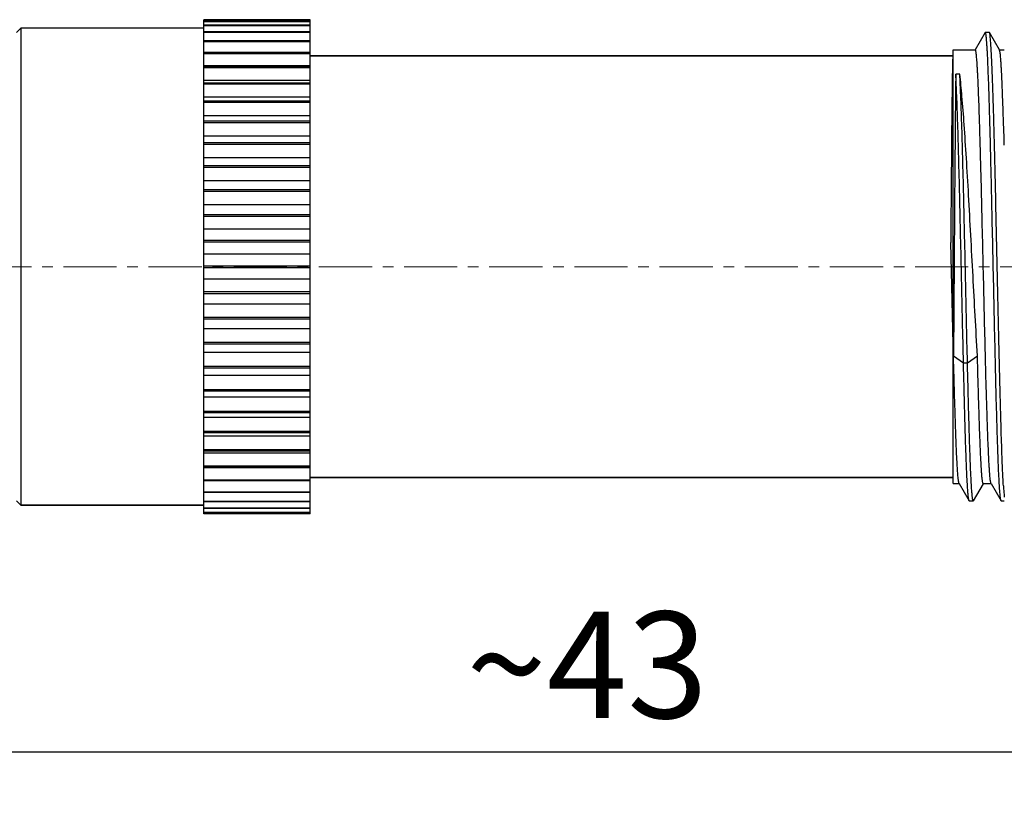
# Model space of a CAD drawing. Units: millimetres. Extents: x 11 to 914, y 29 to 285.
# Drawn here: x 800 to 823, y 216 to 235 of the extents above; entities that cross this region are included whole.
import ezdxf

# ---------------------------------------------------------------- set-up
doc = ezdxf.new("R2010")
doc.units = ezdxf.units.MM
doc.header["$MEASUREMENT"] = 0
doc.linetypes.add('CENTER', pattern=[2, 1.25, -0.25, 0.25, -0.25])
doc.layers.get('0').update_dxf_attribs({"lineweight": 30})
doc.layers.add('CEN', color=1, linetype='CENTER', lineweight=15)
doc.layers.add('DIM', color=3, linetype='Continuous', lineweight=15)
doc.styles.add('Romans字体', font='romans.shx', dxfattribs={"width": 0.75})
doc.dimstyles.new('01', dxfattribs={"dimtxt": 2.5, "dimasz": 3, "dimexe": 1.2, "dimexo": 0.2, "dimgap": 0.8, "dimtad": 1, "dimdec": 1, "dimdsep": 46, "dimtxsty": 'Romans字体', "dimcen": 0, "dimclrd": 1, "dimclre": 6, "dimclrt": 4, "dimazin": 2, "dimtfac": 1, "dimtdec": 1, "dimtofl": 0, "dimtmove": 0, "dimatfit": 3, "dimfxl": 1, "dimtolj": 1, "dimtzin": 0, "dimarcsym": 0})

# ---------------------------------------------------------------- blocks, each defined once
blk = doc.blocks.new('*D2')
at = {"layer": 'Defpoints', "color": 0}
for p in [(834.457, 225.351), (792.457, 223.513), (792.457, 217.614)]:
    blk.add_point(p, dxfattribs=at)
at = {"layer": 'DIM', "color": 6, "lineweight": -2}
for p, q in [((834.457, 225.151), (834.457, 216.414)), ((792.457, 223.313), (792.457, 216.414))]:
    blk.add_line(p, q, dxfattribs=at)
at = {"layer": 'DIM', "color": 1, "lineweight": -2}
blk.add_line((831.457, 217.614), (795.457, 217.614), dxfattribs=at)
at = {"layer": 'DIM', "color": 1}
for points in [[(795.457, 218.114), (795.457, 217.114), (792.457, 217.614)], [(831.457, 218.114), (831.457, 217.114), (834.457, 217.614)]]:
    blk.add_solid(points, dxfattribs=at)
at = {"layer": 'DIM', "color": 4, "insert": (813.457, 219.664), "char_height": 2.5, "attachment_point": 5, "style": 'Romans字体'}
blk.add_mtext('\\A1;~43', dxfattribs=at)

msp = doc.modelspace()

# ---------------------------------------------------------------- linework, layer by layer
for p, q in [((804.457, 223.213), (804.457, 234.813)), ((806.957, 234.813), (804.457, 234.813)), ((804.457, 234.807), (806.957, 234.807)), ((806.957, 234.781), (804.457, 234.781)), ((804.457, 234.773), (806.957, 234.773)), ((806.957, 223.213), (806.957, 234.813)), ((800.057, 234.513), (800.157, 234.613)), ((800.157, 234.613), (800.157, 223.413)), ((804.457, 234.613), (800.157, 234.613)), ((806.957, 234.687), (804.457, 234.687)), ((804.457, 234.676), (806.957, 234.676)), ((806.957, 234.531), (804.457, 234.531)), ((804.457, 234.517), (806.957, 234.517)), ((822.805, 234.509), (822.574, 234.108)), ((822.81, 234.513), (822.805, 234.509)), ((822.904, 234.513), (822.81, 234.513)), ((822.908, 234.509), (822.904, 234.513)), ((823.143, 234.102), (822.908, 234.509)), ((806.957, 234.314), (804.457, 234.314)), ((804.457, 234.297), (806.957, 234.297)), ((806.957, 234.041), (804.457, 234.041)), ((804.457, 234.02), (806.957, 234.02)), ((822.057, 234.107), (822.576, 234.107)), ((822.057, 223.919), (822.057, 234.107)), ((823.138, 234.107), (823.257, 234.107)), ((822.051, 233.963), (806.957, 233.963)), ((806.957, 233.963), (822.051, 233.963)), ((822.057, 233.974), (822.05, 233.962)), ((806.957, 233.733), (804.457, 233.733)), ((804.457, 233.712), (806.957, 233.712)), ((804.457, 233.688), (806.957, 233.688)), ((806.957, 233.387), (804.457, 233.387)), ((804.457, 233.332), (806.957, 233.332)), ((822.211, 233.537), (822.117, 233.537)), ((804.457, 233.305), (806.957, 233.305)), ((806.957, 232.992), (804.457, 232.992)), ((804.457, 232.905), (806.957, 232.905)), ((804.457, 232.874), (806.957, 232.874)), ((806.957, 232.555), (804.457, 232.555)), ((804.457, 232.435), (806.957, 232.435)), ((804.457, 232.402), (806.957, 232.402)), ((823.24, 232.372), (823.235, 232.51)), ((823.243, 232.257), (823.24, 232.372)), ((823.25, 232.014), (823.243, 232.257)), ((806.957, 232.078), (804.457, 232.078)), ((804.457, 231.927), (806.957, 231.927)), ((823.251, 232.007), (823.25, 232.014)), ((823.254, 231.868), (823.251, 232.007)), ((804.457, 231.892), (806.957, 231.892)), ((806.957, 231.568), (804.457, 231.568)), ((804.457, 231.388), (806.957, 231.388)), ((804.457, 231.351), (806.957, 231.351)), ((806.957, 231.03), (804.457, 231.03)), ((804.457, 230.822), (806.957, 230.822)), ((804.457, 230.784), (806.957, 230.784)), ((806.957, 230.469), (804.457, 230.469)), ((804.457, 230.237), (806.957, 230.237)), ((804.457, 230.197), (806.957, 230.197)), ((806.957, 229.893), (804.457, 229.893)), ((804.457, 229.639), (806.957, 229.639)), ((804.457, 229.598), (806.957, 229.598)), ((822.057, 227.192), (821.999, 229.581)), ((806.957, 229.307), (804.457, 229.307)), ((804.457, 229.033), (806.957, 229.033)), ((804.457, 228.992), (806.957, 228.992)), ((806.957, 228.718), (804.457, 228.718)), ((804.457, 228.427), (806.957, 228.427)), ((804.457, 228.387), (806.957, 228.387)), ((806.957, 228.132), (804.457, 228.132)), ((804.457, 227.828), (806.957, 227.828)), ((804.457, 227.788), (806.957, 227.788)), ((806.957, 227.556), (804.457, 227.556)), ((804.457, 227.242), (806.957, 227.242)), ((804.457, 227.203), (806.957, 227.203)), ((822.065, 227.188), (822.063, 226.923)), ((806.957, 226.996), (804.457, 226.996)), ((822.063, 226.923), (822.298, 226.756)), ((822.392, 226.756), (822.626, 226.923)), ((804.457, 226.675), (806.957, 226.675)), ((804.457, 226.637), (806.957, 226.637)), ((822.298, 226.756), (822.392, 226.756)), ((806.957, 226.457), (804.457, 226.457)), ((804.457, 226.133), (806.957, 226.133)), ((804.457, 226.098), (806.957, 226.098)), ((806.957, 225.947), (804.457, 225.947)), ((804.457, 225.623), (806.957, 225.623)), ((804.457, 225.59), (806.957, 225.59)), ((806.957, 225.47), (804.457, 225.47)), ((804.457, 225.151), (806.957, 225.151)), ((804.457, 225.12), (806.957, 225.12)), ((806.957, 225.033), (804.457, 225.033)), ((804.457, 224.72), (806.957, 224.72)), ((804.457, 224.693), (806.957, 224.693)), ((806.957, 224.638), (804.457, 224.638)), ((804.457, 224.337), (806.957, 224.337)), ((804.457, 224.313), (806.957, 224.313)), ((806.957, 224.292), (804.457, 224.292)), ((822.057, 224.063), (806.957, 224.063)), ((806.957, 224.063), (822.057, 224.063)), ((804.457, 224.005), (806.957, 224.005)), ((806.957, 223.985), (804.457, 223.985)), ((822.057, 223.919), (822.196, 223.919)), ((822.196, 223.923), (822.43, 223.516)), ((822.533, 223.516), (822.765, 223.918)), ((822.763, 223.919), (822.946, 223.919)), ((822.946, 223.923), (823.18, 223.516)), ((804.457, 223.728), (806.957, 223.728)), ((806.957, 223.711), (804.457, 223.711)), ((800.057, 223.513), (800.157, 223.413)), ((804.457, 223.413), (800.157, 223.413)), ((800.157, 223.413), (804.457, 223.413)), ((804.457, 223.508), (806.957, 223.508)), ((806.957, 223.495), (804.457, 223.495)), ((822.435, 223.513), (822.43, 223.516)), ((822.435, 223.513), (822.529, 223.513)), ((822.533, 223.516), (822.529, 223.513)), ((823.185, 223.513), (823.18, 223.516)), ((823.185, 223.513), (823.257, 223.513)), ((804.457, 223.349), (806.957, 223.349)), ((806.957, 223.338), (804.457, 223.338)), ((804.457, 223.252), (806.957, 223.252)), ((806.957, 223.244), (804.457, 223.244)), ((804.457, 223.218), (806.957, 223.218)), ((806.957, 223.213), (804.457, 223.213))]:
    msp.add_line(p, q)
for centre, radius, start, end in [((832.85, 224.454), 9.632, 183.5, 183.9685), ((830.01, 224.256), 6.786, 183.9584, 184.414), ((827.63, 224.069), 4.398, 184.37, 185.2108), ((826.168, 223.935), 2.93, 185.2076, 185.7987), ((825.2, 223.835), 1.957, 185.7505, 186.7696)]:
    msp.add_arc(centre, radius, start, end)
for points, knots in [([(823.175, 223.53), (823.173, 223.539), (823.169, 223.561), (823.163, 223.601), (823.158, 223.653), (823.15, 223.747), (823.14, 223.894), (823.129, 224.105), (823.117, 224.361), (823.106, 224.66), (823.095, 224.998), (823.079, 225.52), (823.06, 226.246), (823.038, 227.185), (823.015, 228.192), (822.993, 229.229), (822.97, 230.257), (822.951, 231.093), (822.936, 231.729), (822.925, 232.171), (822.913, 232.585), (822.902, 232.966), (822.891, 233.311), (822.879, 233.617), (822.87, 233.845), (822.862, 234.007), (822.856, 234.111), (822.85, 234.203), (822.845, 234.283), (822.839, 234.352), (822.833, 234.408), (822.828, 234.452), (822.823, 234.483), (822.818, 234.502), (822.814, 234.511), (822.811, 234.513), (822.81, 234.513)], [0, 0, 0, 0, 0.002527, 0.006172, 0.010935, 0.01681, 0.031844, 0.051143, 0.074532, 0.101802, 0.132703, 0.166953, 0.244222, 0.330791, 0.423501, 0.518969, 0.61371, 0.704268, 0.746936, 0.787337, 0.825103, 0.859887, 0.891374, 0.919273, 0.943333, 0.953853, 0.963334, 0.971755, 0.979096, 0.985344, 0.990483, 0.994506, 0.997408, 0.999202, 0.999704, 1, 1, 1, 1]), ([(823.236, 223.866), (823.227, 224.002), (823.212, 224.319), (823.193, 224.859), (823.173, 225.521), (823.153, 226.286), (823.133, 227.13), (823.112, 228.03), (823.092, 228.958), (823.072, 229.888), (823.052, 230.793), (823.032, 231.645), (823.015, 232.311), (823.001, 232.799), (822.99, 233.125), (822.98, 233.421), (822.97, 233.684), (822.96, 233.913), (822.95, 234.107), (822.941, 234.245), (822.934, 234.336), (822.929, 234.39), (822.924, 234.433), (822.919, 234.468), (822.914, 234.492), (822.911, 234.504), (822.908, 234.509)], [0, 0, 0, 0, 0.03822, 0.089481, 0.152287, 0.224799, 0.304894, 0.390222, 0.478283, 0.566496, 0.652274, 0.733103, 0.806614, 0.839943, 0.870653, 0.898523, 0.923346, 0.944941, 0.963152, 0.977846, 0.983841, 0.988921, 0.993078, 0.996306, 0.998608, 1, 1, 1, 1]), ([(822.946, 223.923), (822.944, 223.925), (822.942, 223.93), (822.938, 223.945), (822.933, 223.97), (822.928, 224.01), (822.922, 224.062), (822.916, 224.125), (822.911, 224.199), (822.905, 224.285), (822.897, 224.422), (822.887, 224.619), (822.876, 224.886), (822.864, 225.191), (822.853, 225.533), (822.841, 225.907), (822.825, 226.461), (822.806, 227.206), (822.783, 228.144), (822.761, 229.115), (822.738, 230.081), (822.719, 230.868), (822.703, 231.469), (822.692, 231.887), (822.68, 232.279), (822.669, 232.64), (822.657, 232.966), (822.646, 233.256), (822.636, 233.473), (822.628, 233.626), (822.622, 233.725), (822.616, 233.813), (822.611, 233.889), (822.605, 233.954), (822.599, 234.007), (822.594, 234.049), (822.588, 234.079), (822.583, 234.097), (822.579, 234.105), (822.577, 234.107), (822.576, 234.107)], [0, 0, 0, 0, 0.000698, 0.00167, 0.004464, 0.008402, 0.013484, 0.019699, 0.027037, 0.035482, 0.045012, 0.067245, 0.093528, 0.123619, 0.157234, 0.19406, 0.233752, 0.320221, 0.413405, 0.509819, 0.605853, 0.697913, 0.741367, 0.782555, 0.82109, 0.856612, 0.888787, 0.917316, 0.94193, 0.952697, 0.962402, 0.971024, 0.978543, 0.984941, 0.990208, 0.994332, 0.99731, 0.999157, 0.999681, 1, 1, 1, 1]), ([(823.235, 232.51), (823.232, 232.624), (823.224, 232.839), (823.213, 233.144), (823.202, 233.409), (823.192, 233.606), (823.184, 233.741), (823.178, 233.827), (823.172, 233.901), (823.167, 233.964), (823.161, 234.015), (823.155, 234.055), (823.15, 234.081), (823.146, 234.095), (823.144, 234.1), (823.143, 234.102)], [0, 0, 0, 0, 0.213812, 0.40519, 0.572339, 0.71372, 0.774327, 0.828028, 0.874691, 0.91422, 0.946541, 0.971592, 0.989365, 0.995554, 1, 1, 1, 1]), ([(822.05, 233.962), (822.05, 233.961), (822.049, 233.959), (822.048, 233.954), (822.048, 233.946), (822.047, 233.936), (822.046, 233.923), (822.045, 233.901), (822.044, 233.868), (822.042, 233.82), (822.04, 233.762), (822.039, 233.695), (822.037, 233.619), (822.036, 233.533), (822.034, 233.4), (822.031, 233.212), (822.028, 232.961), (822.025, 232.678), (822.021, 232.365), (822.018, 232.025), (822.015, 231.661), (822.011, 231.134), (822.005, 230.439), (822.001, 229.872), (821.999, 229.581)], [0, 0, 0, 0, 0.000629, 0.001819, 0.003577, 0.005906, 0.008805, 0.012273, 0.020911, 0.031802, 0.044925, 0.060255, 0.07776, 0.097403, 0.119146, 0.16875, 0.226168, 0.290932, 0.362519, 0.440343, 0.523775, 0.612138, 0.800723, 1, 1, 1, 1]), ([(822.117, 233.537), (822.114, 233.37), (822.11, 232.993), (822.101, 232.088), (822.09, 230.744), (822.078, 229.006), (822.07, 227.793), (822.065, 227.188)], [0, 0, 0, 0, 0.078724, 0.178489, 0.427324, 0.713729, 1, 1, 1, 1]), ([(822.298, 226.756), (822.283, 227.411), (822.261, 228.398), (822.232, 229.708), (822.21, 230.662), (822.188, 231.547), (822.166, 232.33), (822.143, 232.983), (822.126, 233.37), (822.117, 233.537)], [0, 0, 0, 0, 0.289451, 0.436872, 0.579239, 0.71142, 0.828501, 0.925985, 1, 1, 1, 1]), ([(822.626, 226.923), (822.589, 227.545), (822.538, 228.489), (822.471, 229.744), (822.42, 230.669), (822.369, 231.535), (822.319, 232.31), (822.268, 232.968), (822.231, 233.363), (822.211, 233.537)], [0, 0, 0, 0, 0.282176, 0.427639, 0.569105, 0.701531, 0.820192, 0.920865, 1, 1, 1, 1]), ([(822.392, 226.756), (822.376, 227.411), (822.355, 228.398), (822.326, 229.708), (822.304, 230.662), (822.282, 231.547), (822.259, 232.33), (822.237, 232.983), (822.22, 233.37), (822.211, 233.537)], [0, 0, 0, 0, 0.289451, 0.436872, 0.579239, 0.71142, 0.828501, 0.925985, 1, 1, 1, 1]), ([(822.196, 223.923), (822.194, 223.926), (822.191, 223.935), (822.187, 223.951), (822.183, 223.974), (822.177, 224.015), (822.17, 224.083), (822.162, 224.181), (822.154, 224.302), (822.146, 224.446), (822.137, 224.612), (822.129, 224.799), (822.121, 225.006), (822.11, 225.319), (822.096, 225.754), (822.079, 226.319), (822.069, 226.716), (822.063, 226.923)], [0, 0, 0, 0, 0.003663, 0.009253, 0.016815, 0.026362, 0.051387, 0.084246, 0.124797, 0.172853, 0.228189, 0.290541, 0.359616, 0.435082, 0.603717, 0.793233, 1, 1, 1, 1]), ([(822.763, 223.919), (822.761, 223.919), (822.759, 223.922), (822.756, 223.926), (822.753, 223.935), (822.75, 223.95), (822.745, 223.973), (822.741, 224.002), (822.735, 224.054), (822.728, 224.135), (822.719, 224.251), (822.711, 224.391), (822.703, 224.555), (822.694, 224.742), (822.686, 224.951), (822.677, 225.181), (822.669, 225.431), (822.657, 225.799), (822.642, 226.299), (822.631, 226.709), (822.626, 226.923)], [0, 0, 0, 0, 0.001791, 0.003327, 0.005359, 0.010978, 0.018709, 0.028569, 0.040553, 0.070844, 0.109459, 0.156205, 0.210853, 0.27312, 0.342692, 0.419211, 0.50229, 0.591489, 0.78642, 1, 1, 1, 1]), ([(822.43, 223.516), (822.429, 223.52), (822.425, 223.529), (822.422, 223.546), (822.418, 223.57), (822.413, 223.6), (822.409, 223.637), (822.404, 223.699), (822.396, 223.792), (822.388, 223.923), (822.38, 224.078), (822.372, 224.257), (822.364, 224.458), (822.355, 224.682), (822.344, 225.021), (822.33, 225.491), (822.314, 226.103), (822.303, 226.532), (822.298, 226.756)], [0, 0, 0, 0, 0.003474, 0.008894, 0.016299, 0.025701, 0.037099, 0.050484, 0.08315, 0.123559, 0.171523, 0.226812, 0.289167, 0.358285, 0.433843, 0.60276, 0.792714, 1, 1, 1, 1]), ([(822.529, 223.513), (822.527, 223.513), (822.524, 223.516), (822.522, 223.521), (822.519, 223.531), (822.515, 223.547), (822.511, 223.571), (822.507, 223.603), (822.501, 223.659), (822.493, 223.747), (822.485, 223.872), (822.477, 224.023), (822.468, 224.2), (822.46, 224.402), (822.451, 224.628), (822.443, 224.876), (822.434, 225.145), (822.422, 225.543), (822.408, 226.082), (822.397, 226.525), (822.392, 226.756)], [0, 0, 0, 0, 0.001709, 0.003221, 0.005238, 0.010834, 0.018549, 0.028395, 0.04037, 0.070655, 0.109263, 0.156016, 0.210666, 0.272946, 0.34253, 0.419069, 0.502164, 0.59138, 0.786372, 1, 1, 1, 1]), ([(823.18, 223.516), (823.18, 223.517), (823.178, 223.522), (823.176, 223.526), (823.175, 223.53)], [0, 0, 0, 0, 0.191873, 1, 1, 1, 1])]:
    msp.add_open_spline(points, degree=3, knots=knots)
at = {"layer": 'CEN'}
msp.add_line((791.16, 229.013), (835.541, 229.013), dxfattribs=at)

# ---------------------------------------------------------------- dimensions: what is measured, and where the dimension line sits
at = {"layer": 'DIM'}
dim = msp.add_linear_dim(base=(792.457, 217.614), p1=(834.457, 225.351), p2=(792.457, 223.513), text='~43', dimstyle='01', dxfattribs=at)
dim.commit()
dim.dimension.update_dxf_attribs({"geometry": '*D2', "text_midpoint": (813.457, 217.614), "dimtype": 160})

doc.saveas('drawing.dxf')
